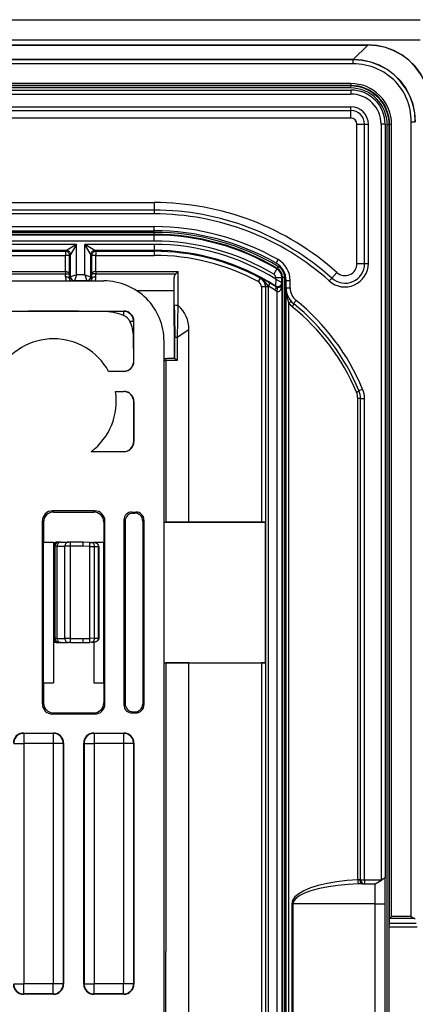
# Model space of a CAD drawing. Extents: x 0 to 420, y 0 to 297.
# Drawn here: x 374 to 393, y 114 to 163 of the extents above; entities that cross this region are included whole.
import ezdxf

# ---------------------------------------------------------------- set-up
doc = ezdxf.new("R2010")
doc.units = 0
doc.layers.get('0').update_dxf_attribs({"linetype": 'CONTINUOUS'})

msp = doc.modelspace()

# ---------------------------------------------------------------- linework, layer by layer
at = {"color": 7}
for p, q in [((277.216949, 162.527847), (393.716949, 162.527847)), ((277.216949, 161.527847), (393.716949, 161.527847)), ((279.831573, 161.270599), (391.102325, 161.270599)), ((279.831573, 161.26442), (391.102325, 161.26442)), ((390.377045, 160.539154), (391.102325, 161.26442)), ((391.102325, 161.26442), (391.102325, 161.270599)), ((390.377045, 160.539154), (280.556854, 160.539154)), ((390.377045, 160.529541), (280.556854, 160.529541)), ((390.377045, 160.329529), (280.556854, 160.329529)), ((390.377045, 160.529541), (390.377045, 160.539154)), ((390.377045, 160.329529), (390.377045, 160.529541)), ((390.259277, 159.350098), (280.674622, 159.350098)), ((390.259277, 159.250092), (280.674622, 159.250092)), ((390.259277, 159.250092), (390.239197, 159.230011)), ((390.259277, 159.350098), (390.259277, 159.250092)), ((280.666931, 159.027847), (390.266937, 159.027847)), ((280.666931, 158.82785), (390.266937, 158.82785)), ((390.239197, 159.230011), (280.694702, 159.230011)), ((390.239197, 159.130005), (280.694702, 159.130005)), ((390.239197, 159.230011), (390.239197, 159.130005)), ((390.266937, 159.027847), (390.266937, 158.82785)), ((280.666931, 158.193542), (390.266937, 158.193542)), ((280.666931, 158.004974), (390.266937, 158.004974)), ((390.266937, 158.004974), (390.266937, 158.193542)), ((390.266937, 157.627838), (390.266937, 158.004974)), ((390.266937, 157.627838), (280.666931, 157.627838)), ((390.566956, 150.392227), (390.566956, 157.32785)), ((390.566956, 157.32785), (390.944061, 157.32785)), ((390.944061, 150.392227), (390.944061, 157.32785)), ((390.944061, 157.32785), (391.132629, 157.32785)), ((391.132629, 150.392227), (391.132629, 157.32785)), ((391.966949, 157.32785), (391.766937, 157.32785)), ((391.766937, 157.32785), (391.766937, 119.727844)), ((391.966949, 157.32785), (391.966949, 119.816521)), ((392.069122, 69.755608), (392.069122, 157.300079)), ((392.169128, 157.300079), (392.069122, 157.300079)), ((392.189209, 157.320175), (392.169128, 157.300079)), ((392.169128, 69.755608), (392.169128, 157.300079)), ((392.189209, 117.792496), (392.189209, 157.320175)), ((392.289185, 157.320175), (392.189209, 157.320175)), ((392.289185, 117.893875), (392.289185, 157.320175)), ((393.268646, 157.437943), (393.468628, 157.437943)), ((393.268646, 117.893875), (393.268646, 157.437943)), ((290.466949, 153.427856), (380.466949, 153.427856)), ((380.466949, 153.427856), (380.466949, 153.05072)), ((380.466949, 153.05072), (290.466949, 153.05072)), ((380.466949, 153.05072), (380.466949, 152.862152)), ((380.466949, 152.862152), (290.466949, 152.862152)), ((290.466949, 152.227844), (380.466949, 152.227844)), ((290.466949, 152.027847), (380.466949, 152.027847)), ((380.466949, 151.944763), (290.466949, 151.944763)), ((380.466949, 152.027847), (380.466949, 152.227844)), ((380.466949, 151.844772), (380.466949, 151.944763)), ((380.466949, 151.844772), (290.466949, 151.844772)), ((380.466949, 151.807983), (290.466949, 151.807983)), ((380.466949, 151.508041), (290.466949, 151.508041)), ((380.466949, 151.807983), (380.466949, 151.844772)), ((380.466949, 151.508041), (380.466949, 151.807983)), ((376.611755, 151.347656), (294.322144, 151.347656)), ((376.111847, 151.047699), (294.822083, 151.047699)), ((294.869354, 151.000427), (376.064545, 151.000427)), ((376.111847, 151.047699), (376.064545, 151.000427)), ((376.064545, 151.000427), (376.064545, 150.800446)), ((376.611755, 151.347656), (376.111847, 151.047699)), ((376.611755, 151.347656), (376.311798, 150.847733)), ((376.611755, 149.835571), (376.611755, 151.347656)), ((377.022156, 149.835571), (377.022156, 151.347656)), ((377.322083, 150.847733), (377.022156, 151.347656)), ((380.466949, 151.347656), (377.022156, 151.347656)), ((377.522064, 151.047699), (377.022156, 151.347656)), ((377.522064, 151.047699), (377.569336, 151.000427)), ((380.466949, 151.047699), (377.522064, 151.047699)), ((377.569336, 151.000427), (377.569336, 150.800446)), ((377.569336, 151.000427), (380.466949, 151.000427)), ((380.466949, 151.347656), (380.466949, 151.047699)), ((380.466949, 151.047699), (380.466949, 151.000427)), ((380.466949, 151.000427), (380.466949, 150.800446)), ((294.869354, 150.800446), (376.064545, 150.800446)), ((376.064545, 149.992432), (376.064545, 150.800446)), ((376.264526, 150.800446), (376.064545, 150.800446)), ((376.311798, 150.847733), (376.264526, 150.800446)), ((376.264526, 149.858734), (376.264526, 150.800446)), ((376.311798, 149.735565), (376.311798, 150.847733)), ((377.322083, 149.735565), (377.322083, 150.847733)), ((377.322083, 150.847733), (377.369385, 150.800446)), ((377.369385, 149.858734), (377.369385, 150.800446)), ((377.569336, 150.800446), (377.369385, 150.800446)), ((377.569336, 149.992432), (377.569336, 150.800446)), ((377.569336, 150.800446), (380.466949, 150.800446)), ((386.538391, 150.414322), (386.637695, 150.587936)), ((294.869965, 149.992432), (376.063934, 149.992432)), ((376.063934, 149.992447), (376.063934, 149.878998)), ((377.569946, 149.992432), (381.668732, 149.992432)), ((377.569946, 149.992432), (377.570587, 149.878983)), ((381.555267, 149.878983), (381.668732, 149.992432)), ((381.668732, 148.312485), (381.668732, 149.992432)), ((386.577606, 150.127747), (386.424408, 149.870178)), ((386.615295, 150.148407), (386.577728, 150.12796)), ((386.615601, 150.14888), (386.666565, 150.234238)), ((389.566376, 149.945526), (389.314606, 149.664764)), ((390.566956, 150.392227), (390.944061, 150.392227)), ((390.944061, 150.392227), (391.132629, 150.392227)), ((292.965118, 149.527847), (377.968781, 149.527847)), ((294.870575, 149.878983), (376.063324, 149.878983)), ((376.061951, 149.729248), (376.063324, 149.878998)), ((376.261932, 149.635773), (376.264526, 149.858734)), ((376.311798, 149.735565), (376.261932, 149.635773)), ((376.611755, 149.835571), (376.311951, 149.735626)), ((376.51178, 149.53569), (376.507843, 149.527847)), ((376.611755, 149.835571), (376.51181, 149.535751)), ((377.122101, 149.535751), (376.51181, 149.535751)), ((377.022156, 149.835571), (376.611755, 149.835571)), ((377.022156, 149.835571), (377.12207, 149.535751)), ((377.022156, 149.835571), (377.32196, 149.735626)), ((377.122131, 149.53569), (377.126038, 149.527847)), ((377.322083, 149.735565), (377.371979, 149.635773)), ((377.371979, 149.635773), (377.369385, 149.858734)), ((377.57196, 149.729248), (377.570587, 149.878983)), ((377.570587, 149.878983), (381.555298, 149.878983)), ((381.466949, 149.028076), (381.46875, 149.575577)), ((381.46875, 147.997131), (381.46875, 149.575577)), ((385.751617, 149.667938), (385.65683, 149.491882)), ((385.765289, 149.67572), (385.751617, 149.667938)), ((386.522156, 149.623184), (386.514099, 149.273621)), ((386.522156, 149.623184), (386.522156, 149.698303)), ((386.522156, 149.698303), (386.822083, 149.698303)), ((386.522156, 149.623184), (386.821625, 149.442169)), ((386.858887, 149.719208), (386.822083, 149.698303)), ((386.822083, 149.441895), (386.822083, 149.698303)), ((386.858887, 149.719208), (386.858887, 77.336494)), ((386.858887, 149.719208), (386.958862, 149.719208)), ((386.958862, 149.719208), (386.958862, 77.336494)), ((387.041962, 149.175522), (387.041962, 149.546265)), ((387.041962, 149.546265), (387.241943, 149.546265)), ((387.241943, 149.175522), (387.241943, 149.546265)), ((389.314606, 149.664764), (389.188721, 149.524368)), ((381.466949, 149.028076), (379.626678, 149.028076)), ((381.466949, 147.294159), (381.466949, 149.028076)), ((385.814545, 149.227783), (385.814545, 137.533081)), ((386.014526, 149.227783), (385.814545, 149.227783)), ((386.029907, 149.236969), (386.014526, 149.227783)), ((386.014526, 149.227783), (386.014526, 137.536514)), ((386.029907, 77.818726), (386.029907, 149.236969)), ((386.168915, 149.236969), (386.029907, 149.236969)), ((386.168915, 149.236969), (386.168518, 149.260742)), ((386.168915, 77.818726), (386.168915, 149.236969)), ((386.537018, 149.230774), (386.514099, 149.273621)), ((386.590698, 78.038963), (386.590698, 149.016724)), ((386.851624, 149.387665), (386.822083, 149.441895)), ((386.851624, 77.66803), (386.851624, 149.387665)), ((387.041962, 149.175522), (387.241943, 149.175522)), ((387.041962, 77.880173), (387.041962, 149.175522)), ((387.042603, 149.139343), (387.041962, 149.175522)), ((387.413574, 148.397614), (387.539246, 148.553192)), ((368.966919, 148.027847), (378.96698, 148.027847)), ((378.949463, 148.010345), (377.95285, 148.010345)), ((378.96698, 148.027847), (378.949463, 148.010345)), ((378.949463, 148.010345), (378.949463, 147.811371)), ((381.46875, 147.997131), (381.467834, 146.727051)), ((381.645966, 148.322876), (381.623749, 146.727051)), ((387.181152, 78.648697), (387.181152, 148.407013)), ((379.449463, 147.510376), (379.268921, 147.510376)), ((379.466949, 147.527863), (379.449463, 147.510376)), ((379.449463, 147.510376), (379.449463, 146.754654)), ((379.466949, 145.527832), (379.466949, 147.527863)), ((381.466949, 147.294159), (381.466949, 145.671631)), ((381.623749, 146.727051), (382.204834, 147.102264)), ((382.204834, 137.533081), (382.204834, 147.102264)), ((379.4552, 145.539581), (379.449463, 146.754654)), ((380.966949, 80.526016), (380.966949, 146.529678)), ((381.467834, 146.727051), (381.467834, 145.670563)), ((381.467834, 146.727051), (381.500488, 146.727051)), ((381.500488, 145.661255), (381.500488, 146.727051)), ((381.500488, 146.727051), (381.623749, 146.727051)), ((381.623749, 146.727051), (381.623749, 145.57164)), ((379.466949, 145.527832), (379.4552, 145.539581)), ((381.058624, 145.656769), (380.966248, 145.642807)), ((380.967896, 145.57164), (381.048431, 145.57164)), ((381.623749, 145.57164), (381.048431, 145.57164)), ((381.048431, 145.57164), (381.048431, 137.528656)), ((381.467957, 145.671631), (381.303619, 145.671631)), ((381.467682, 145.671265), (381.467834, 145.670563)), ((378.204224, 145.027847), (378.960999, 145.033813)), ((378.96698, 145.027847), (378.204224, 145.027847)), ((378.96698, 145.027847), (378.960999, 145.033813)), ((390.664398, 144.066467), (390.848907, 144.143692)), ((378.547974, 144.027847), (378.96698, 144.027847)), ((378.547974, 144.027847), (378.963379, 144.024261)), ((378.96698, 144.027847), (378.963379, 144.024261)), ((390.741943, 143.680359), (390.602753, 143.680359)), ((390.602753, 119.718246), (390.602753, 143.680359)), ((390.741943, 143.680359), (390.941956, 143.680359)), ((390.741943, 119.727844), (390.741943, 143.680359)), ((390.941956, 119.727844), (390.941956, 143.680359)), ((379.459351, 143.520264), (379.455292, 141.53949)), ((379.466949, 143.527863), (379.459351, 143.520264)), ((379.466949, 141.527832), (379.466949, 143.527863)), ((379.466949, 141.527832), (379.455292, 141.53949)), ((377.335815, 141.027847), (378.956787, 141.038025)), ((378.96698, 141.027847), (377.335815, 141.027847)), ((378.96698, 141.027847), (378.956787, 141.038025)), ((375.411011, 138.08371), (375.466858, 138.027847)), ((377.522888, 138.08371), (375.411011, 138.08371)), ((375.466858, 138.027847), (377.467041, 138.027847)), ((377.467041, 138.027847), (377.522888, 138.08371)), ((379.366882, 138.027847), (379.567017, 138.027847)), ((379.366882, 138.027847), (379.425323, 137.969421)), ((379.425323, 137.969421), (379.508942, 137.969772)), ((379.567017, 138.027847), (379.508942, 137.969772)), ((374.911102, 128.471924), (374.911102, 137.583771)), ((374.911102, 137.583771), (374.966949, 137.527924)), ((374.966949, 137.527924), (374.966949, 136.527847)), ((377.966949, 137.527924), (378.022797, 137.583771)), ((377.966949, 137.527924), (377.966949, 136.527847)), ((378.022797, 128.471924), (378.022797, 137.583771)), ((378.966949, 137.627899), (378.966949, 128.427795)), ((378.966949, 137.627899), (379.027069, 137.567795)), ((379.027069, 137.567795), (379.027069, 128.4879)), ((379.966949, 137.627899), (379.910736, 137.571686)), ((379.910736, 137.571686), (379.910736, 128.484009)), ((379.966949, 137.627899), (379.966949, 128.427795)), ((380.966949, 137.527847), (386.005859, 137.527847)), ((380.967896, 137.528381), (381.048431, 137.528656)), ((382.204834, 137.533081), (381.048431, 137.528656)), ((382.204834, 137.533081), (385.814545, 137.533081)), ((386.014526, 137.536514), (386.005859, 137.527847)), ((386.005859, 130.527847), (386.005859, 137.527847)), ((374.966949, 136.527847), (374.9617, 136.512115)), ((374.9617, 136.512115), (375.466949, 136.522614)), ((374.9617, 129.543579), (374.9617, 136.512115)), ((374.966949, 136.527847), (375.466949, 136.527847)), ((375.466949, 136.527847), (375.466949, 136.522614)), ((375.466949, 136.522614), (375.466949, 129.533081)), ((375.492004, 136.32785), (375.467743, 136.32785)), ((375.492004, 131.727844), (375.492004, 136.32785)), ((375.492004, 136.32785), (375.545837, 136.32785)), ((375.545837, 131.727844), (375.545837, 136.32785)), ((375.648163, 136.32785), (375.545837, 136.32785)), ((375.691925, 136.527847), (375.638458, 136.527847)), ((375.648163, 136.32785), (376.032898, 136.32785)), ((375.648163, 131.727844), (375.648163, 136.32785)), ((375.691925, 136.527847), (375.745789, 136.527847)), ((375.827637, 136.527847), (375.745789, 136.527847)), ((375.827637, 136.527847), (376.212372, 136.527847)), ((376.307343, 136.32785), (376.032898, 136.32785)), ((376.032898, 131.727844), (376.032898, 136.32785)), ((376.303864, 136.527847), (376.212372, 136.527847)), ((376.93454, 136.527847), (376.303864, 136.527847)), ((376.93454, 136.32785), (376.307343, 136.32785)), ((376.307343, 131.727844), (376.307343, 136.32785)), ((377.270569, 136.516113), (376.93454, 136.527847)), ((377.26709, 136.316238), (376.93454, 136.32785)), ((377.26709, 136.316238), (377.504852, 136.313477)), ((377.26709, 131.739456), (377.26709, 136.316238)), ((377.270569, 136.516113), (377.349823, 136.513336)), ((377.349823, 136.513336), (377.462036, 136.50943)), ((377.466949, 136.527847), (377.466949, 136.50589)), ((377.466949, 136.527847), (377.966949, 136.527847)), ((377.466949, 136.527847), (377.973938, 136.506882)), ((377.504852, 136.313477), (377.707458, 136.306396)), ((377.504852, 131.742218), (377.504852, 136.313477)), ((377.716492, 136.30661), (377.707458, 136.306396)), ((377.707458, 136.305969), (377.707458, 136.305206)), ((377.707458, 131.75058), (377.707458, 136.305115)), ((377.707764, 136.305115), (377.716522, 136.305115)), ((377.716949, 136.305115), (377.716949, 131.75058)), ((377.966949, 136.527847), (377.973938, 136.506882)), ((377.973938, 129.548813), (377.973938, 136.506882)), ((375.492004, 131.727844), (375.467743, 131.727844)), ((375.545837, 131.727844), (375.492004, 131.727844)), ((375.648163, 131.727844), (375.545837, 131.727844)), ((375.691925, 131.527847), (375.638458, 131.527847)), ((375.648163, 131.727844), (376.032898, 131.727844)), ((375.745789, 131.527847), (375.691925, 131.527847)), ((375.827637, 131.527847), (375.745789, 131.527847)), ((375.827637, 131.527847), (376.212372, 131.527847)), ((376.307343, 131.727844), (376.032898, 131.727844)), ((376.303864, 131.527847), (376.212372, 131.527847)), ((376.303864, 131.527847), (376.93454, 131.527847)), ((376.307343, 131.727844), (376.93454, 131.727844)), ((376.93454, 131.727844), (377.26709, 131.739456)), ((376.93454, 131.527847), (377.270569, 131.539581)), ((377.504852, 131.742218), (377.26709, 131.739456)), ((377.349823, 131.542358), (377.270569, 131.539581)), ((377.349823, 131.542358), (377.462036, 131.546265)), ((377.466949, 131.546478), (377.466949, 129.527847)), ((377.504852, 131.742218), (377.707458, 131.749298)), ((377.707458, 131.75058), (377.716949, 131.75058)), ((377.707458, 131.749725), (377.707458, 131.750488)), ((377.707458, 131.749298), (377.716858, 131.749069)), ((380.966949, 130.527847), (386.005859, 130.527847)), ((380.967896, 130.527313), (381.048431, 130.527039)), ((381.048431, 130.527039), (381.048431, 116.156525)), ((382.204834, 130.522614), (381.048431, 130.527039)), ((382.204834, 106.534828), (382.204834, 130.522614)), ((382.204834, 130.522614), (385.814545, 130.522614)), ((385.814545, 130.522614), (385.814545, 96.533081)), ((386.014526, 130.51918), (386.005859, 130.527847)), ((386.014526, 130.51918), (386.014526, 96.536514)), ((374.966949, 129.527847), (374.9617, 129.543579)), ((374.9617, 129.543579), (375.466949, 129.533081)), ((374.966949, 129.527847), (374.966949, 128.527771)), ((374.966949, 129.527847), (375.466949, 129.527847)), ((375.466949, 129.527847), (375.466949, 129.533081)), ((377.466949, 129.527847), (377.973938, 129.548813)), ((377.466949, 129.527847), (377.966949, 129.527847)), ((377.966949, 129.527847), (377.973938, 129.548813)), ((377.966949, 129.527847), (377.966949, 128.527771)), ((374.911102, 128.471924), (374.966949, 128.527771)), ((377.966949, 128.527771), (378.022797, 128.471924)), ((378.966949, 128.427795), (379.027069, 128.4879)), ((379.966949, 128.427795), (379.910736, 128.484009)), ((375.411011, 127.971992), (375.466858, 128.027847)), ((377.522888, 127.971992), (375.411011, 127.971992)), ((375.466858, 128.027847), (377.467041, 128.027847)), ((377.467041, 128.027847), (377.522888, 127.971992)), ((379.366882, 128.027847), (379.425323, 128.086273)), ((379.366882, 128.027847), (379.567017, 128.027847)), ((379.425323, 128.086273), (379.508942, 128.085922)), ((379.567017, 128.027847), (379.508942, 128.085922)), ((373.966919, 127.027847), (375.46698, 127.027847)), ((373.966919, 127.027847), (373.984436, 127.010361)), ((373.984436, 127.010361), (373.984436, 126.510376)), ((375.449463, 127.010361), (373.984436, 127.010361)), ((375.46698, 127.027847), (375.449463, 127.010361)), ((375.449463, 127.010361), (375.449463, 126.510376)), ((377.466919, 127.027847), (378.96698, 127.027847)), ((377.466919, 127.027847), (377.484436, 127.010361)), ((377.484436, 127.010361), (377.484436, 126.510376)), ((378.949463, 127.010361), (377.484436, 127.010361)), ((378.96698, 127.027847), (378.949463, 127.010361)), ((378.949463, 127.010361), (378.949463, 126.510376)), ((373.484436, 126.510376), (373.984436, 126.510376)), ((373.984436, 126.510376), (373.984436, 114.545319)), ((375.449463, 126.510376), (373.984436, 126.510376)), ((375.449463, 126.510376), (375.449463, 114.545319)), ((375.949463, 126.510376), (375.449463, 126.510376)), ((375.966949, 126.527863), (375.949463, 126.510376)), ((375.949463, 126.510376), (375.949463, 114.545319)), ((375.966949, 126.527863), (375.966949, 114.527832)), ((376.966949, 114.527832), (376.966949, 126.527863)), ((376.966949, 126.527863), (376.984436, 126.510376)), ((376.984436, 126.510376), (376.984436, 114.545319)), ((376.984436, 126.510376), (377.484436, 126.510376)), ((377.484436, 126.510376), (377.484436, 114.545319)), ((378.949463, 126.510376), (377.484436, 126.510376)), ((378.949463, 126.510376), (378.949463, 114.545319)), ((379.449463, 126.510376), (378.949463, 126.510376)), ((379.466949, 126.527863), (379.449463, 126.510376)), ((379.449463, 126.510376), (379.449463, 114.545319)), ((379.466949, 126.527863), (379.466949, 114.527832)), ((390.705719, 119.727844), (390.602753, 119.718246)), ((390.705719, 119.727844), (390.741943, 119.727844)), ((390.741943, 119.727844), (390.941956, 119.727844)), ((390.941956, 119.727844), (391.766937, 119.727844)), ((390.941956, 119.727844), (390.941956, 119.527847)), ((391.466949, 119.527847), (391.783936, 119.710854)), ((391.783936, 119.710854), (391.766937, 119.727844)), ((391.966736, 119.816406), (391.783936, 119.710854)), ((391.966949, 118.527847), (391.966949, 119.816521)), ((390.869507, 119.527847), (390.663574, 119.519852)), ((390.869507, 119.527847), (390.941956, 119.527847)), ((390.941956, 119.527847), (391.466949, 119.527847)), ((391.466949, 118.527847), (391.466949, 119.527847)), ((387.317261, 118.527847), (387.317261, 108.527847)), ((387.317261, 118.527847), (387.378082, 118.527847)), ((391.466949, 118.527847), (387.378082, 118.527847)), ((387.378082, 118.527847), (387.378082, 108.527847)), ((391.466949, 118.527847), (391.966949, 118.527847)), ((391.466949, 108.527847), (391.466949, 118.527847)), ((391.966949, 108.527847), (391.966949, 118.527847)), ((392.177551, 117.556992), (392.189209, 117.792496)), ((392.190308, 117.794922), (392.189209, 117.792496)), ((392.289185, 117.893875), (392.190704, 117.795395)), ((393.430573, 117.795395), (392.190704, 117.795395)), ((393.268646, 117.893875), (392.289185, 117.893875)), ((392.176117, 117.360031), (392.177551, 117.556992)), ((393.554565, 117.360031), (392.176117, 117.360031)), ((392.176117, 109.695663), (392.176117, 117.360031)), ((393.512512, 117.556992), (392.177551, 117.556992)), ((381.048431, 116.027847), (381.048431, 116.156509)), ((381.048431, 111.027847), (381.048431, 116.027847)), ((373.484436, 114.545319), (373.984436, 114.545319)), ((373.984436, 114.045334), (373.984436, 114.545319)), ((375.449463, 114.545319), (373.984436, 114.545319)), ((375.449463, 114.045334), (375.449463, 114.545319)), ((375.949463, 114.545319), (375.449463, 114.545319)), ((375.966949, 114.527832), (375.949463, 114.545319)), ((376.966949, 114.527832), (376.984436, 114.545319)), ((376.984436, 114.545319), (377.484436, 114.545319)), ((377.484436, 114.045334), (377.484436, 114.545319)), ((378.949463, 114.545319), (377.484436, 114.545319)), ((378.949463, 114.045334), (378.949463, 114.545319)), ((379.449463, 114.545319), (378.949463, 114.545319)), ((379.466949, 114.527832), (379.449463, 114.545319)), ((373.966919, 114.027847), (373.984436, 114.045334)), ((375.46698, 114.027847), (373.966919, 114.027847)), ((375.449463, 114.045334), (373.984436, 114.045334)), ((375.46698, 114.027847), (375.449463, 114.045334)), ((377.466919, 114.027847), (377.484436, 114.045334)), ((378.96698, 114.027847), (377.466919, 114.027847)), ((378.949463, 114.045334), (377.484436, 114.045334)), ((378.96698, 114.027847), (378.949463, 114.045334))]:
    msp.add_line(p, q, dxfattribs=at)
for points in [[(394.203522, 158.163223), (394.17099, 158.610825), (394.077118, 159.046478), (393.923798, 159.461975), (393.713837, 159.849503), (393.451202, 160.201736), (393.140839, 160.5121), (392.788544, 160.774734), (392.401093, 160.984695), (391.985565, 161.138046), (391.549896, 161.231857), (391.102264, 161.26442)], [(394.209686, 158.163208), (394.178558, 158.612717), (394.085663, 159.050156), (393.932831, 159.467316), (393.722931, 159.856262), (393.45993, 160.209656), (393.148773, 160.520798), (392.79538, 160.783813), (392.406464, 160.993729), (391.989288, 161.146561), (391.551849, 161.239441), (391.102325, 161.270584)], [(393.478241, 157.437943), (393.447235, 157.887039), (393.354584, 158.323929), (393.20224, 158.740372), (392.992889, 159.128525), (392.73056, 159.48111), (392.420258, 159.791473), (392.067657, 160.053787), (391.679535, 160.263092), (391.263031, 160.415482), (390.826141, 160.508072), (390.377045, 160.539139)], [(393.468597, 157.437943), (393.437714, 157.885666), (393.345367, 158.321213), (393.193451, 158.736374), (392.984833, 159.123337), (392.723358, 159.474808), (392.41391, 159.784195), (392.062469, 160.045685), (391.675507, 160.254349), (391.260345, 160.40625), (390.824799, 160.49855), (390.377045, 160.529526)], [(393.268646, 157.437943), (393.264771, 157.592102), (393.253143, 157.745544), (393.233765, 157.897888), (393.206665, 158.048737), (393.171875, 158.197693), (393.129456, 158.34436), (393.105438, 158.416718), (393.079529, 158.488373), (393.042114, 158.582703), (393.001434, 158.675568), (392.95752, 158.766846), (392.893433, 158.886993), (392.823761, 159.003845), (392.748596, 159.117096), (392.668091, 159.226501), (392.582458, 159.331848), (392.491882, 159.432892), (392.396515, 159.529419), (392.29657, 159.621216), (392.192261, 159.708115), (392.083862, 159.789886), (391.990509, 159.854034), (391.894592, 159.914413), (391.796265, 159.970947), (391.695648, 160.02356), (391.627502, 160.056381), (391.558472, 160.087402), (391.488373, 160.116699), (391.41748, 160.144165), (391.273682, 160.193451), (391.128479, 160.234924), (390.98111, 160.268936), (390.831879, 160.295441), (390.681213, 160.314392), (390.52948, 160.325745), (390.377045, 160.329529)], [(376.264496, 150.800446), (376.262482, 150.828903), (376.256439, 150.856766), (376.246429, 150.883499), (376.232758, 150.908539), (376.215668, 150.931381), (376.195465, 150.951553), (376.172638, 150.968643), (376.147614, 150.982315), (376.12088, 150.992294), (376.092987, 150.998367), (376.064545, 151.000412)], [(376.311859, 150.847733), (376.309784, 150.876175), (376.30368, 150.904068), (376.293732, 150.930786), (376.28006, 150.955826), (376.262909, 150.978653), (376.242767, 150.99884), (376.21994, 151.015945), (376.194916, 151.029617), (376.168182, 151.039597), (376.140289, 151.04567), (376.111847, 151.047699)], [(377.522064, 151.047699), (377.493622, 151.04567), (377.465729, 151.039597), (377.438995, 151.029617), (377.413971, 151.015945), (377.391144, 150.99884), (377.370941, 150.978653), (377.353851, 150.955826), (377.340179, 150.930786), (377.33017, 150.904068), (377.324127, 150.876175), (377.322113, 150.847733)], [(377.569305, 151.000412), (377.540863, 150.998367), (377.513031, 150.992294), (377.486298, 150.982315), (377.461273, 150.968643), (377.438446, 150.951553), (377.418243, 150.931381), (377.401093, 150.908539), (377.387421, 150.883499), (377.377472, 150.856766), (377.371429, 150.828903), (377.369354, 150.800446)], [(376.063934, 149.992447), (376.111938, 149.988342), (376.156982, 149.977203), (376.177338, 149.969254), (376.195831, 149.959915), (376.223755, 149.940155), (376.244537, 149.917358), (376.257782, 149.892883), (376.262665, 149.875916), (376.264526, 149.858734)], [(377.569946, 149.992447), (377.521942, 149.988342), (377.476898, 149.977203), (377.456543, 149.969254), (377.43808, 149.959915), (377.410156, 149.940155), (377.389374, 149.917358), (377.376129, 149.892883), (377.371246, 149.875916), (377.369385, 149.858734)], [(376.261932, 149.635773), (376.259491, 149.648941), (376.253143, 149.661865), (376.242889, 149.674255), (376.229095, 149.685883), (376.212006, 149.696518), (376.191864, 149.705917), (376.169159, 149.713928), (376.144257, 149.720383), (376.117767, 149.725143), (376.090179, 149.728134), (376.061981, 149.729263)], [(376.063934, 149.878998), (376.163422, 149.875778), (376.204529, 149.872284), (376.235931, 149.868027), (376.251495, 149.864777), (376.260986, 149.861633), (376.263275, 149.860352), (376.263977, 149.859726), (376.264526, 149.858734)], [(376.311798, 149.735565), (376.313873, 149.707138), (376.319916, 149.679276), (376.329926, 149.652573), (376.343597, 149.627548), (376.360687, 149.604721), (376.380829, 149.584549), (376.403717, 149.567459), (376.428741, 149.553787), (376.455475, 149.543808), (376.483368, 149.537735), (376.51181, 149.53569)], [(377.122162, 149.53569), (377.150604, 149.537735), (377.178436, 149.543808), (377.20517, 149.553787), (377.230194, 149.567459), (377.253021, 149.584549), (377.273224, 149.604721), (377.290314, 149.627548), (377.303986, 149.652573), (377.313934, 149.679276), (377.320038, 149.707138), (377.322113, 149.735565)], [(377.569946, 149.878998), (377.470459, 149.875778), (377.429352, 149.872284), (377.39798, 149.868027), (377.382385, 149.864777), (377.372894, 149.861633), (377.370636, 149.860352), (377.369904, 149.859726), (377.369385, 149.858734)], [(377.571991, 149.729263), (377.543793, 149.728134), (377.516144, 149.725143), (377.489655, 149.720383), (377.464813, 149.713928), (377.442047, 149.705917), (377.421967, 149.696518), (377.404755, 149.685883), (377.390961, 149.674255), (377.380829, 149.661865), (377.37442, 149.648941), (377.371979, 149.635773)], [(381.46875, 149.575577), (381.470215, 149.625854), (381.474335, 149.675552), (381.481628, 149.722931), (381.493195, 149.769043), (381.510437, 149.813721), (381.521545, 149.834839), (381.534637, 149.854797), (381.555298, 149.878983)], [(386.168518, 149.260742), (386.091339, 149.357651), (386.016266, 149.45491), (385.978516, 149.50058), (385.939758, 149.543015), (385.885376, 149.594116), (385.85675, 149.617249), (385.827118, 149.638626), (385.79657, 149.658142), (385.765289, 149.67572)], [(386.168488, 149.260742), (386.180939, 149.284988), (386.191986, 149.308762), (386.201385, 149.331589), (386.208893, 149.353043), (386.214447, 149.372696), (386.217987, 149.390167), (386.21933, 149.405136), (386.218475, 149.417282), (386.215485, 149.426376), (386.210419, 149.432236)], [(386.489288, 149.062912), (386.502411, 149.086533), (386.51413, 149.10968), (386.524261, 149.131943), (386.53244, 149.152878), (386.538666, 149.172073), (386.542755, 149.189194), (386.544647, 149.203873), (386.544281, 149.215836), (386.541718, 149.224869), (386.537018, 149.230774)], [(386.851624, 149.387665), (386.847015, 149.353439), (386.835541, 149.319733), (386.826447, 149.302124), (386.814941, 149.284622), (386.802277, 149.269196), (386.787018, 149.254028), (386.758728, 149.232834), (386.74115, 149.222977), (386.720642, 149.21402), (386.694183, 149.205963), (386.663055, 149.200989), (386.62323, 149.201324), (386.587463, 149.20816)], [(386.590668, 149.016724), (386.597504, 149.044724), (386.602875, 149.072113), (386.606659, 149.098328), (386.608856, 149.122818), (386.609344, 149.145065), (386.608124, 149.164566), (386.605255, 149.180954), (386.6008, 149.193832), (386.594818, 149.202957), (386.587494, 149.208145)], [(386.590668, 149.016739), (386.6185, 149.004593), (386.647064, 149.00032), (386.675629, 149.003983), (386.703766, 149.015503), (386.730804, 149.034653), (386.756195, 149.06105), (386.77951, 149.094147), (386.80014, 149.133255), (386.81778, 149.177582), (386.832001, 149.226212), (386.842499, 149.278152), (386.849091, 149.332352), (386.851654, 149.38768)], [(387.181122, 148.406998), (387.20163, 148.426468), (387.220428, 148.445511), (387.236908, 148.463699), (387.250946, 148.480667), (387.262054, 148.495987), (387.269989, 148.509369), (387.27475, 148.520493), (387.276031, 148.529129), (387.273895, 148.53508)], [(379.449432, 147.510376), (379.444305, 147.581528), (379.429169, 147.65123), (379.404266, 147.718063), (379.370087, 147.780685), (379.327301, 147.837784), (379.276825, 147.888229), (379.219757, 147.930984), (379.157196, 147.965164), (379.090302, 147.990097), (379.020599, 148.005264), (378.949432, 148.010361)], [(381.475128, 148.332764), (381.484467, 147.816376), (381.493195, 147.379745), (381.496735, 147.170547), (381.500031, 146.867889), (381.500488, 146.727051)], [(387.348724, 148.242035), (387.365692, 148.26622), (387.380951, 148.289841), (387.393951, 148.312332), (387.40451, 148.333176), (387.412262, 148.351898), (387.417206, 148.368057), (387.419037, 148.381241), (387.417816, 148.391174), (387.413544, 148.397614)], [(381.058624, 145.656754), (381.05661, 145.650284), (381.054779, 145.642822), (381.053192, 145.63443), (381.051727, 145.625244), (381.050629, 145.615372), (381.049652, 145.604935), (381.048981, 145.59407), (381.048553, 145.582932), (381.048431, 145.57164)], [(390.540741, 143.989258), (390.564911, 144.000717), (390.587494, 144.011948), (390.607758, 144.02272), (390.625458, 144.032791), (390.640167, 144.041977), (390.651642, 144.050095), (390.659576, 144.056992), (390.66391, 144.062485), (390.664398, 144.066483)], [(375.691925, 136.527847), (375.663483, 136.525818), (375.63559, 136.51976), (375.608856, 136.509781), (375.583832, 136.496109), (375.561005, 136.479004), (375.540863, 136.458817), (375.523773, 136.435989), (375.510101, 136.410934), (375.500092, 136.384201), (375.493988, 136.356308), (375.491974, 136.32785)], [(375.745819, 136.527847), (375.717377, 136.525818), (375.689423, 136.51976), (375.662689, 136.509781), (375.637665, 136.496109), (375.614838, 136.479004), (375.594696, 136.458817), (375.577606, 136.435989), (375.563934, 136.410934), (375.553925, 136.384201), (375.547882, 136.356308), (375.545868, 136.32785)], [(375.827606, 136.527847), (375.802094, 136.525818), (375.777069, 136.51976), (375.753082, 136.509781), (375.730621, 136.496109), (375.710114, 136.479004), (375.691986, 136.458817), (375.676666, 136.435989), (375.664398, 136.410934), (375.655426, 136.384201), (375.649994, 136.356308), (375.648163, 136.32785)], [(376.212372, 136.527847), (376.186859, 136.525818), (376.161835, 136.51976), (376.137787, 136.509781), (376.115326, 136.496109), (376.094818, 136.479004), (376.076752, 136.458817), (376.061371, 136.435989), (376.049164, 136.410934), (376.040131, 136.384201), (376.03476, 136.356308), (376.032928, 136.32785)], [(376.307343, 136.32785), (376.307343, 136.356308), (376.30722, 136.384201), (376.307037, 136.410934), (376.306793, 136.435989), (376.306488, 136.458817), (376.306122, 136.479004), (376.305756, 136.496109), (376.305328, 136.509781), (376.30484, 136.51976), (376.304352, 136.525818), (376.303864, 136.527847)], [(377.267059, 136.316238), (377.268036, 136.344681), (377.26889, 136.372528), (377.269623, 136.399246), (377.270294, 136.424271), (377.270782, 136.447098), (377.271149, 136.467255), (377.271332, 136.484344), (377.271393, 136.498016), (377.271271, 136.507996), (377.270966, 136.514069), (377.270599, 136.516113)], [(377.504852, 136.313477), (377.503571, 136.341415), (377.499176, 136.36882), (377.491669, 136.395126), (377.481293, 136.419846), (377.46817, 136.442459), (377.452606, 136.462555), (377.434845, 136.479721), (377.415314, 136.493622), (377.394379, 136.503983), (377.372406, 136.510605), (377.349823, 136.513351)], [(377.707428, 136.306381), (377.704926, 136.334366), (377.69754, 136.361877), (377.685394, 136.388351), (377.668671, 136.413284), (377.647797, 136.436172), (377.623138, 136.456589), (377.595184, 136.474106), (377.564423, 136.488388), (377.531586, 136.499161), (377.497223, 136.506226), (377.462006, 136.509415)], [(377.716949, 136.306641), (377.714386, 136.334076), (377.707275, 136.360413), (377.696167, 136.384918), (377.681824, 136.407135), (377.664948, 136.426941), (377.646088, 136.444336), (377.625732, 136.459427), (377.604187, 136.472321), (377.581726, 136.483154), (377.558594, 136.492035), (377.510864, 136.504257), (377.462036, 136.50943)], [(375.491974, 131.727844), (375.493988, 131.699387), (375.500092, 131.671494), (375.510101, 131.64476), (375.523773, 131.619705), (375.540863, 131.596878), (375.561005, 131.576691), (375.583832, 131.559586), (375.608856, 131.545914), (375.63559, 131.535934), (375.663483, 131.529877), (375.691925, 131.527847)], [(375.545868, 131.727844), (375.547882, 131.699387), (375.553925, 131.671494), (375.563934, 131.64476), (375.577606, 131.619705), (375.594696, 131.596878), (375.614838, 131.576691), (375.637665, 131.559586), (375.662689, 131.545914), (375.689423, 131.535934), (375.717377, 131.529877), (375.745819, 131.527847)], [(375.648163, 131.727844), (375.649994, 131.699387), (375.655426, 131.671494), (375.664398, 131.64476), (375.676666, 131.619705), (375.691986, 131.596878), (375.710114, 131.576691), (375.730621, 131.559586), (375.753082, 131.545914), (375.777069, 131.535934), (375.802094, 131.529877), (375.827606, 131.527847)], [(376.032928, 131.727844), (376.03476, 131.699387), (376.040131, 131.671494), (376.049164, 131.64476), (376.061371, 131.619705), (376.076752, 131.596878), (376.094818, 131.576691), (376.115326, 131.559586), (376.137787, 131.545914), (376.161835, 131.535934), (376.186859, 131.529877), (376.212372, 131.527847)], [(376.303864, 131.527847), (376.304352, 131.529877), (376.30484, 131.535934), (376.305328, 131.545914), (376.305756, 131.559586), (376.306122, 131.576691), (376.306488, 131.596878), (376.306793, 131.619705), (376.307037, 131.64476), (376.30722, 131.671494), (376.307343, 131.699387), (376.307343, 131.727844)], [(377.270599, 131.539581), (377.270966, 131.541626), (377.271271, 131.547699), (377.271393, 131.557678), (377.271332, 131.57135), (377.271149, 131.58844), (377.270782, 131.608597), (377.270294, 131.631424), (377.269623, 131.656448), (377.26889, 131.683167), (377.268036, 131.711014), (377.267059, 131.739456)], [(377.349823, 131.542343), (377.372406, 131.54509), (377.394379, 131.551712), (377.415314, 131.562073), (377.434845, 131.575974), (377.452606, 131.59314), (377.46817, 131.613235), (377.481293, 131.635849), (377.491669, 131.660568), (377.499176, 131.686874), (377.503571, 131.714279), (377.504852, 131.742218)], [(377.462036, 131.546265), (377.505676, 131.550827), (377.548279, 131.561462), (377.588837, 131.578247), (377.62616, 131.601318), (377.652649, 131.624268), (377.675293, 131.651398), (377.69278, 131.682083), (377.703766, 131.715332), (377.706451, 131.732208), (377.707458, 131.749298)], [(377.716919, 131.749054), (377.714386, 131.721619), (377.707275, 131.695282), (377.696167, 131.670776), (377.681824, 131.64856), (377.664948, 131.628754), (377.646088, 131.611359), (377.625732, 131.596268), (377.604187, 131.583374), (377.581726, 131.57254), (377.558594, 131.56366), (377.510864, 131.551437), (377.462036, 131.546265)], [(373.984467, 127.010361), (373.9133, 127.005264), (373.843597, 126.990097), (373.776703, 126.965164), (373.714142, 126.930984), (373.657074, 126.888229), (373.606598, 126.837784), (373.563812, 126.780685), (373.529633, 126.718063), (373.50473, 126.65123), (373.489594, 126.581528), (373.484467, 126.510376)], [(375.949432, 126.510376), (375.944305, 126.581528), (375.929169, 126.65123), (375.904266, 126.718063), (375.870087, 126.780685), (375.827301, 126.837784), (375.776825, 126.888229), (375.719757, 126.930984), (375.657196, 126.965164), (375.590302, 126.990097), (375.520599, 127.005264), (375.449432, 127.010361)], [(377.484467, 127.010361), (377.4133, 127.005264), (377.343597, 126.990097), (377.276703, 126.965164), (377.214142, 126.930984), (377.157074, 126.888229), (377.106598, 126.837784), (377.063812, 126.780685), (377.029633, 126.718063), (377.00473, 126.65123), (376.989594, 126.581528), (376.984467, 126.510376)], [(379.449432, 126.510376), (379.444305, 126.581528), (379.429169, 126.65123), (379.404266, 126.718063), (379.370087, 126.780685), (379.327301, 126.837784), (379.276825, 126.888229), (379.219757, 126.930984), (379.157196, 126.965164), (379.090302, 126.990097), (379.020599, 127.005264), (378.949432, 127.010361)], [(390.602753, 119.718246), (390.070892, 119.684052), (389.559906, 119.625778), (389.080597, 119.544662), (388.642792, 119.442368), (388.255768, 119.321014), (387.92746, 119.183151), (387.664703, 119.031662), (387.473053, 118.869659), (387.356415, 118.700546), (387.31723, 118.527847)], [(390.602753, 119.718246), (390.604462, 119.689362), (390.607391, 119.661087), (390.611542, 119.634018), (390.616791, 119.608704), (390.622955, 119.585709), (390.629974, 119.565475), (390.637787, 119.548462), (390.646088, 119.535004), (390.654755, 119.525406), (390.663544, 119.519852)], [(390.70578, 119.727844), (390.707367, 119.699387), (390.712372, 119.671494), (390.720551, 119.64476), (390.73172, 119.619705), (390.745697, 119.596878), (390.762299, 119.576691), (390.780975, 119.559586), (390.801483, 119.545914), (390.823334, 119.535934), (390.846161, 119.529877), (390.869476, 119.527847)], [(390.663544, 119.519852), (390.131683, 119.491348), (389.620758, 119.442795), (389.141449, 119.375198), (388.703644, 119.289932), (388.31662, 119.188828), (387.988251, 119.073944), (387.725555, 118.947678), (387.533844, 118.812698), (387.417206, 118.671768), (387.378082, 118.527847)], [(393.268646, 117.893875), (393.337311, 117.846153), (393.368988, 117.8255), (393.401703, 117.80687), (393.41803, 117.799484), (393.430573, 117.795395)], [(393.468597, 117.775009), (393.468048, 117.777435), (393.466522, 117.779831), (393.464081, 117.782227), (393.460663, 117.784561), (393.45639, 117.78688), (393.451141, 117.789108), (393.44516, 117.79129), (393.438263, 117.793381), (393.430634, 117.795395)], [(373.484467, 114.545319), (373.489594, 114.474167), (373.50473, 114.404465), (373.529633, 114.337631), (373.563812, 114.275009), (373.606598, 114.217911), (373.657074, 114.167465), (373.714142, 114.12471), (373.776703, 114.09053), (373.843597, 114.065598), (373.9133, 114.05043), (373.984467, 114.045334)], [(375.449432, 114.045334), (375.520599, 114.05043), (375.590302, 114.065598), (375.657196, 114.09053), (375.719757, 114.12471), (375.776825, 114.167465), (375.827301, 114.217911), (375.870087, 114.275009), (375.904266, 114.337631), (375.929169, 114.404465), (375.944305, 114.474167), (375.949432, 114.545319)], [(376.984467, 114.545319), (376.989594, 114.474167), (377.00473, 114.404465), (377.029633, 114.337631), (377.063812, 114.275009), (377.106598, 114.217911), (377.157074, 114.167465), (377.214142, 114.12471), (377.276703, 114.09053), (377.343597, 114.065598), (377.4133, 114.05043), (377.484467, 114.045334)], [(378.949432, 114.045334), (379.020599, 114.05043), (379.090302, 114.065598), (379.157196, 114.09053), (379.219757, 114.12471), (379.276825, 114.167465), (379.327301, 114.217911), (379.370087, 114.275009), (379.404266, 114.337631), (379.429169, 114.404465), (379.444305, 114.474167), (379.449432, 114.545319)]]:
    msp.add_lwpolyline(points, dxfattribs=at)
for centre, radius, start, end in [((390.259308, 157.320221), 1.92988, 359.998684, 90.001314), ((390.259308, 157.320206), 2.029885, 359.999013, 90.000986), ((390.239197, 157.30011), 1.929902, 359.999341, 90.000658), ((390.239227, 157.30011), 1.829897, 359.999012, 90.000986), ((390.266937, 157.32785), 1.7, 0, 90.000003), ((390.266937, 157.32785), 1.5, 360, 90.000003), ((390.266937, 157.32785), 0.865685, 360, 89.999914), ((390.266937, 157.32785), 0.677124, 360, 89.999934), ((390.266937, 157.32785), 0.3, 0, 89.999934), ((380.466949, 139.798126), 13.62972, 48.11661, 90.000003), ((380.466949, 139.798126), 13.252596, 48.11661, 90.000003), ((380.466949, 139.798126), 13.064035, 48.11661, 90.000003), ((380.466949, 139.798126), 12.22972, 60.234557, 90.000003), ((380.466949, 139.854523), 12.090237, 59.150886, 90.000003), ((380.466949, 139.798126), 12.42972, 60.234557, 89.999996), ((380.466949, 139.854523), 11.990253, 59.150886, 90.000003), ((380.466949, 139.854523), 11.953475, 59.255238, 90.000003), ((380.466949, 139.854523), 11.653521, 59.255238, 90.000003), ((380.466949, 139.854523), 11.493139, 58.206954, 90.000003), ((380.466949, 139.854523), 11.193185, 57.299195, 90.000003), ((380.466949, 139.854523), 11.145904, 61.696846, 90.000003), ((380.466949, 139.854523), 10.945934, 61.696846, 90.000003), ((386.041962, 149.546265), 1.2, 0, 60.234544), ((386.041962, 149.546265), 1, 0, 60.234557), ((386.322083, 149.698257), 0.500018, 0.006113, 59.249125), ((386.359009, 149.719238), 0.499876, 359.996919, 59.153967), ((386.358948, 149.719208), 0.599894, 359.999213, 59.151699), ((389.966949, 150.392227), 1.165685, 228.116574, 360), ((389.966949, 150.392227), 0.977124, 228.116574, 360), ((389.966949, 150.392227), 0.6, 228.116574, 360), ((376.592194, 149.723434), 0.530247, 179.371054, 201.538095), ((376.466827, 149.631165), 0.204924, 178.711886, 210.249673), ((376.512115, 149.735931), 0.200181, 180.085495, 269.914497), ((377.121765, 149.735931), 0.200181, 270.085525, 359.914471), ((377.167084, 149.631165), 0.204924, 329.750346, 1.288115), ((377.041687, 149.72345), 0.530248, 338.462067, 0.628932), ((377.969604, 146.530502), 2.997286, 359.984206, 90.015787), ((385.514618, 149.227783), 0.299946, 359.999181, 61.697754), ((385.514526, 149.227753), 0.499982, 0.003987, 61.692857), ((385.533478, 149.236603), 0.496474, 0.042835, 62.171694), ((382.734344, 143.610626), 6.780324, 59.158816, 63.44713), ((386.322174, 149.698303), 0.199965, 359.999227, 59.256051), ((380.588989, 139.854218), 10.936804, 57.350913, 59.325507), ((380.528076, 139.854309), 11.136678, 57.346077, 59.320589), ((386.701019, 149.393326), 0.392416, 237.352369, 253.675046), ((386.621948, 149.4422), 0.200147, 237.384867, 359.914323), ((386.640259, 149.393372), 0.192597, 237.594254, 254.097459), ((388.041962, 149.175522), 1, 180.000005, 231.068951), ((389.08905, 149.144928), 2.046521, 179.143568, 201.145072), ((388.041962, 149.175522), 0.8, 179.999964, 231.068951), ((380.466949, 139.798126), 11.254718, 22.712698, 51.068949), ((375.466949, -405.23645), 553.252355, 89.742552, 90.257446), ((377.920929, 145.252884), 2.757738, 68.099158, 89.336456), ((378.96698, 147.527878), 0.499972, 359.99901, 90.001), ((385.881683, 148.096527), 4.413231, 176.930996, 181.290368), ((381.621002, 149.500885), 1.177732, 262.882216, 271.214118), ((381.643524, 148.2883), 0.034786, 43.843606, 85.998085), ((380.57077, 147.10231), 1.63403, 359.998644, 47.783566), ((388.102753, 149.175522), 1.200001, 219.824328, 231.068896), ((380.52774, 139.798126), 10.854727, 22.712717, 51.068945), ((380.466949, 139.798126), 11.054718, 22.712698, 51.068949), ((378.708984, 147.235596), 0.624018, 26.137799, 67.329539), ((377.579041, 146.704803), 1.871798, 1.526755, 25.487307), ((375.466949, 143.527847), 3.12132, 28.722366, 151.277639), ((378.953278, 145.534851), 0.501548, 270.88241, 0.537645), ((381.295776, 143.757416), 1.91418, 89.765153, 97.117073), ((381.464264, 145.594635), 0.075917, 61.470835, 87.295746), ((380.19162, 143.75235), 2.314651, 51.790681, 55.563264), ((378.96698, 145.527817), 0.499972, 269.999, 0.00099), ((389.741943, 143.680359), 1, 360, 22.712698), ((389.741943, 143.680359), 1.2, 0, 22.712698), ((375.466949, 143.527847), 3.12132, 306.779743, 9.217844), ((378.956024, 143.521545), 0.503112, 359.85491, 89.15935), ((378.96698, 143.527878), 0.499972, 359.99901, 90.001), ((389.802765, 143.680359), 0.799998, 359.999967, 22.71271), ((378.951599, 141.54126), 0.503399, 270.590058, 339.660743), ((378.96698, 141.527817), 0.499972, 269.999, 0.00099), ((378.953125, 141.54158), 0.502171, 339.566036, 359.760168), ((375.41098, 137.583817), 0.499887, 89.996048, 180.003957), ((375.466827, 137.527954), 0.499887, 89.996048, 180.003943), ((377.467072, 137.527954), 0.499887, 359.996051, 90.00395), ((377.522919, 137.583817), 0.499887, 359.996042, 90.00395), ((379.366852, 137.62793), 0.399909, 89.996048, 180.003957), ((379.428345, 137.56842), 0.401167, 90.430345, 180.088022), ((379.510925, 137.568512), 0.401249, 52.469175, 90.283756), ((379.567047, 137.62793), 0.399909, 359.996041, 90.00395), ((379.513519, 137.571548), 0.397212, 0.020223, 52.501301), ((385.869568, 141.07077), 3.537703, 269.108829, 272.348394), ((375.647247, 136.19223), 0.335967, 91.497187, 122.425404), ((373.185272, 136.445892), 3.750778, 358.196683, 1.245769), ((375.647247, 131.863464), 0.335967, 237.574596, 268.502813), ((373.185272, 131.609802), 3.750778, 358.754232, 1.803317), ((385.869568, 126.984924), 3.537703, 87.651606, 90.891171), ((375.41098, 128.471878), 0.499887, 179.996043, 270.003952), ((375.466827, 128.52774), 0.499887, 179.996057, 270.003952), ((377.467072, 128.52774), 0.499887, 269.99605, 0.003949), ((377.522919, 128.471878), 0.499887, 269.99605, 0.003958), ((379.366852, 128.427765), 0.399909, 179.996043, 270.003959), ((379.428345, 128.487274), 0.401167, 179.911978, 269.569655), ((379.567047, 128.427765), 0.399909, 269.99605, 0.003959), ((379.513519, 128.484146), 0.397212, 307.498699, 359.979777), ((379.510925, 128.487183), 0.401249, 269.716244, 307.530825), ((373.966919, 126.527878), 0.499972, 89.999012, 180.000992), ((375.46698, 126.527878), 0.499972, 359.999003, 90.000993), ((377.466919, 126.527878), 0.499972, 89.999012, 180.000992), ((378.96698, 126.527878), 0.499972, 359.999003, 90.000993), ((390.941956, 119.727844), 0.2, 180.000005, 269.999997), ((373.966919, 114.527817), 0.499972, 179.999008, 270.000988), ((375.46698, 114.527817), 0.499972, 269.999, 0.00099), ((377.466919, 114.527817), 0.499972, 179.999008, 270.000988), ((378.96698, 114.527817), 0.499972, 269.999, 0.00099)]:
    msp.add_arc(centre, radius, start, end, dxfattribs=at)

doc.saveas('drawing.dxf')
